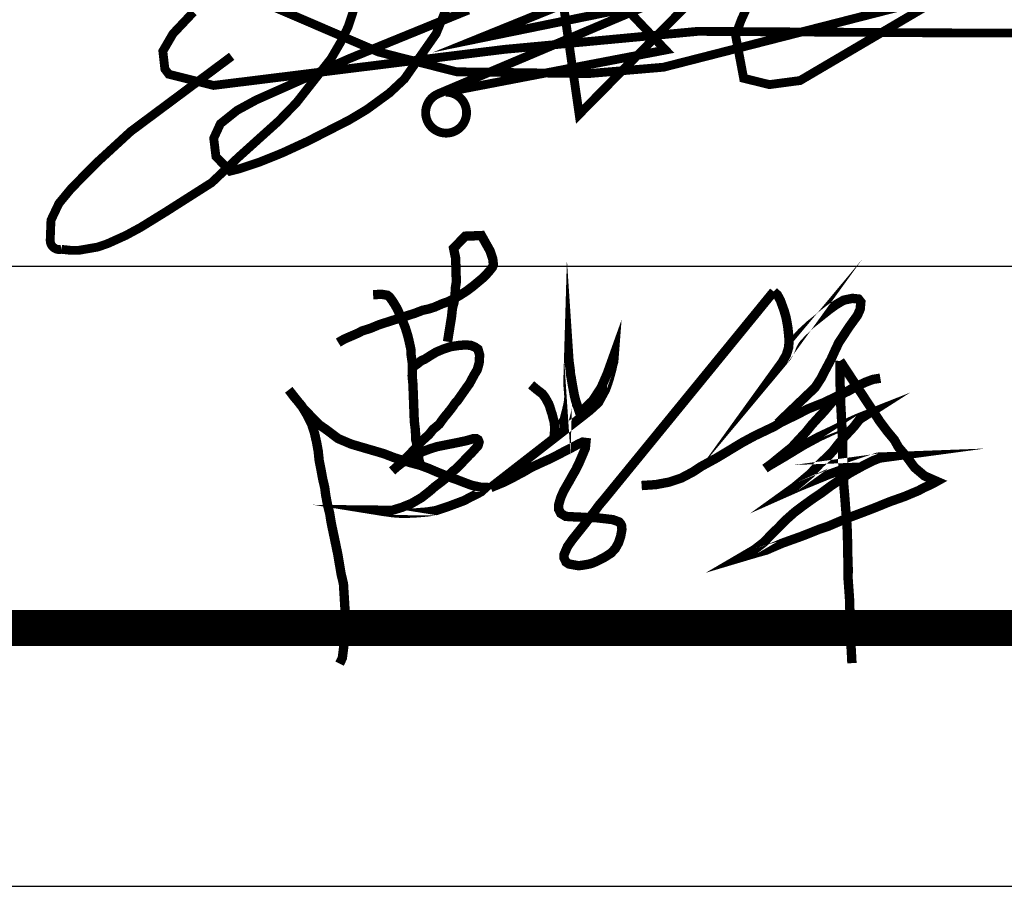
# Model space of a CAD drawing. Extents: x -77280 to 214784, y -608169 to 146451.
# Drawn here: x -42309 to -40403, y 66279 to 67957 of the extents above; entities that cross this region are included whole.
import ezdxf

# ---------------------------------------------------------------- set-up
doc = ezdxf.new("R2010")
doc.units = 0
doc.header["$LTSCALE"] = 1000
doc.header["$MEASUREMENT"] = 0
doc.layers.add('PUB_TITLE', color=4, linetype='Continuous')
doc.layers.add('图框外框__细线', color=33, linetype='Continuous')

# ---------------------------------------------------------------- blocks, each defined once
blk = doc.blocks.new('新333块')
blk.add_lwpolyline([(247555.2112894204, 44783.72230049011, 43.69440636198414, 43.69440636198414, 0), (247563.5299372017, 44835.58975948422, 43.69440636198414, 43.69440636198414, 0), (247568.6901008098, 44867.76380764387, 43.69440636198414, 43.69440636198414, 0), (247573.8502321812, 44899.93765480618, 43.69440636198414, 43.69440636198414, 0), (247577.9158867784, 44939.03873686065, 43.69440636198414, 43.69440636198414, 0), (247585.0933033642, 44966.59302353949, 43.69440636198414, 43.69440636198414, 0), (247589.8087520079, 44994.63639338576, 43.69440636198414, 43.69440636198414, 0), (247592.0602764077, 45036.35726086347, 43.69440636198414, 43.69440636198414, 0), (247596.0737226644, 45061.38143121108, 43.69440636198414, 43.69440636198414, 0), (247595.2252546871, 45101.85274584085, 43.69440636198414, 43.69440636198414, 0), (247593.0402986499, 45173.10530143284, 43.69440636198414, 43.69440636198414, 0), (247583.4801871886, 45220.00235354417, 43.69440636198414, 43.69440636198414, 0), (247637.669398537, 45276.38552225695, 43.69440636198414, 43.69440636198414, 0), (247713.5748416098, 45279.3804043727, 43.69440636198414, 43.69440636198414, 0), (247753.7378408796, 45207.78694569677, 43.69440636198414, 43.69440636198414, 0), (247766.2978719994, 45170.44417732174, 43.69440636198414, 43.69440636198414, 0), (247769.3067276214, 45143.54652518799, 43.69440636198414, 43.69440636198414, 0), (247764.7569295363, 45131.51535982187, 43.69440636198414, 43.69440636198414, 0), (247752.6914757841, 45116.13774416459, 43.69440636198414, 43.69440636198414, 0), (247738.7693411836, 45100.26214775688, 43.69440636198414, 43.69440636198414, 0), (247721.8590694617, 45082.70002382144, 43.69440636198414, 43.69440636198414, 0), (247696.1979403618, 45061.18437576349, 43.69440636198414, 43.69440636198414, 0), (247672.7895773423, 45041.7800930693, 43.69440636198414, 43.69440636198414, 0), (247643.7315819199, 45019.93185090728, 43.69440636198414, 43.69440636198414, 0), (247615.4981267242, 45001.95639329913, 43.69440636198414, 43.69440636198414, 0), (247592.0681402133, 44988.57146463796, 43.69440636198414, 43.69440636198414, 0), (247556.3530651344, 44969.51679020148, 43.69440636198414, 43.69440636198414, 0), (247532.2180159764, 44961.78269331937, 43.69440636198414, 43.69440636198414, 0), (247493.986825608, 44944.92813226813, 43.69440636198414, 43.69440636198414, 0), (247466.8413903615, 44936.45515206517, 43.69440636198414, 43.69440636198414, 0), (247439.0190922889, 44930.39926623506, 43.69440636198414, 43.69440636198414, 0), (247402.3044346898, 44916.34728834877, 43.69440636198414, 43.69440636198414, 0), (247371.2737402821, 44906.4034761237, 43.69440636198414, 43.69440636198414, 0), (247340.2428520185, 44896.45960177743, 43.69440636198414, 43.69440636198414, 0), (247288.5248341497, 44879.88651928105, 43.69440636198414, 43.69440636198414, 0), (247250.5983006364, 44867.73292959182, 43.69440636198414, 43.69440636198414, 0), (247236.806816281, 44863.31343678472, 43.69440636198414, 43.69440636198414, 0), (247196.5380924321, 44846.6044159898, 43.69440636198414, 43.69440636198414, 0), (247155.1636393659, 44833.34593756849, 43.69440636198414, 43.69440636198414, 0), (247139.029964675, 44824.37101365568, 43.69440636198414, 43.69440636198414, 0), (247089.4938319188, 44803.07732463497, 43.69440636198414, 43.69440636198414, 0), (247070.3708519955, 44794.40220112732, 43.69440636198414, 43.69440636198414, 0), (247055.4141618523, 44785.65015982918, 43.69440636198414, 43.69440636198414, 0), (247045.1305394273, 44779.45110892344, 0, 0, 0)], format="xyseb")
at = {"const_width": 43.69440636198414}
for points in [[(247945.4541041529, 44582.34316833026), (247970.8013742852, 44560.82203434821), (247997.82466341, 44540.18928343475), (248007.1715488855, 44528.18031262859), (248013.8480532262, 44517.95071249044), (248020.969804924, 44504.60736635786), (248026.9331179512, 44493.98364711475), (248032.1469474955, 44480.99635323951), (248039.0797172432, 44458.01049139917), (248043.7031569747, 44444.63111407929), (248048.0957004715, 44426.21245968741), (248053.1029868097, 44409.39851630983), (248054.9692754839, 44389.62757278085), (248055.7801170152, 44375.53954888885), (248054.2229070818, 44357.54638072137), (248065.4221098032, 44363.88807325312), (248077.4457739424, 44377.69949065766), (248100.3197348842, 44420.64686009874), (248111.7219522294, 44465.04817618737), (248119.2247502663, 44497.39932606088), (248122.1922157285, 44527.38702865625), (248117.2692211056, 44586.96058606556), (248120.9493452267, 44711.28978868266), (248122.1696391804, 44692.99999158778), (248127.294579651, 44657.88383358744), (248129.7178871079, 44629.24535022688), (248132.4518452796, 44617.40057084179), (248136.406524531, 44591.60171639844), (248146.9005377967, 44534.88048493908), (248153.5785128141, 44508.18809282504), (248162.164323121, 44481.49590427706), (248172.1814694816, 44452.4201610841), (248184.583318037, 44461.95315826766), (248232.1652228363, 44507.63052546897), (248272.3088127881, 44568.69952019643), (248301.0682624293, 44634.55822004311), (248333.6276135813, 44725.6372394813), (248330.9618456094, 44691.01109333993), (248325.8042251947, 44672.78555639838), (248321.8740979391, 44654.46082133409), (248315.9791550342, 44632.20928798459), (248310.6504597796, 44613.13080422304), (248303.3603014019, 44589.77363973938), (248292.522160392, 44559.50851394319), (248276.9723965433, 44531.15126354621), (248260.2137240238, 44500.27439843844), (248234.67496774, 44476.31078917373), (248215.8844859278, 44459.88273280652), (248187.6989285283, 44437.58760170556), (247756.6802676797, 44102.21679649052)], [(249078.1859131998, 45017.80315026193), (249095.5471962402, 45001.69295313714), (249109.032439881, 44977.06293936476), (249119.4143037929, 44948.52364386555), (249126.8320291672, 44927.99787749744), (249135.3909996252, 44897.77911104623), (249141.0968573742, 44868.13073661094), (249143.8654061757, 44851.25836978275), (249148.5031850045, 44808.65057474739), (249149.4878030245, 44781.94108308685), (249147.3670872892, 44755.80666546096), (249136.764243951, 44721.19636904512), (249125.4547404806, 44702.12528552717), (249119.0929609439, 44690.11753611724), (249111.6517303027, 44679.79888984646), (249140.2986476201, 44714.13303493716), (249155.1425547597, 44743.09274549304), (249165.0387379655, 44769.2269595529), (249179.1756173036, 44793.94862893077), (249208.0431616788, 44825.83643326175), (249248.6720749265, 44863.31212511547), (249294.7696993126, 44900.00714124426), (249340.0863943954, 44935.92148164807), (249369.9370861139, 44957.15871129095), (249404.3148882432, 44977.45811223373), (249445.7250984633, 44986.04635947222), (249473.8525248123, 44982.92324944039), (249484.7910500968, 44968.86986499524), (249481.6658622067, 44935.29795889828), (249469.3577692881, 44907.04238324006), (249431.0286266583, 44854.17608169036), (249381.7451489701, 44779.17217794716), (249364.9575840521, 44743.62002334499), (249345.5777544726, 44701.020953705), (249318.1362639509, 44649.74715912263), (249301.2642074174, 44616.16281169256), (249271.3616743468, 44569.80431255497), (249097.0890645136, 44403.2716254536)], [(247207.745870062, 45003.05388648535), (247247.0923961246, 45005.07567244011), (247273.8046638631, 45000.71773087048), (247284.1626395384, 44993.09133312362), (247295.7157820571, 44977.32519423378), (247307.2476331732, 44959.63687031743), (247319.5974905127, 44938.61624923896), (247333.3939082054, 44908.10271917635), (247345.7648725509, 44880.32796648092), (247358.9652985295, 44846.45376482946), (247368.6588960262, 44814.41817156073), (247375.2277856075, 44788.24623481858), (247383.9425338917, 44748.71522966931), (247384.8798630952, 44723.38859810479), (247390.7973593703, 44682.02818970435), (247391.6341743865, 44653.60345067523), (247389.9609120233, 44625.17891521214), (247393.5887688518, 44586.03478640638), (247394.7939031726, 44553.47206157775), (247395.9990450221, 44520.90913332241), (247398.0076097522, 44466.63772184798), (247399.480556719, 44426.8387003285), (247400.0161744823, 44412.36631037355), (247405.2439284308, 44369.08314869374), (247406.8507817206, 44325.66597882887), (247411.1412064656, 44307.70944871358), (247418.2839383674, 44254.26573045291), (247421.4793510676, 44233.51156299916), (247425.8726299028, 44216.74851112905), (247429.068042603, 44205.17395023087)], [(247756.6802676797, 44102.21679649052), (247819.1292136773, 44127.8679618557), (247861.0612939719, 44149.07746291755), (247887.8726812904, 44163.7550385797), (247914.9575489859, 44178.02516307765), (247943.9265700503, 44195.52858459877), (247962.7902041548, 44204.28009179328), (247999.19565548, 44221.22387390246), (248032.0245721687, 44235.7758595546), (248068.0623611794, 44253.78105799936), (248102.3313141234, 44272.0712439625), (248130.2648385334, 44286.09180519207), (248165.8957974618, 44305.4670654435), (248185.9263256282, 44314.82622285344), (248201.1618882901, 44312.9536133278), (248198.6422515124, 44285.8365824752), (248169.5070270994, 44217.524080891), (248152.7655962935, 44182.95227526707), (248140.2468289442, 44162.1026353453), (248125.8139501528, 44135.88399983758), (248097.3674127465, 44086.44813457035), (248083.5276100926, 44054.75514293001), (248073.7240795159, 44020.75737669839), (248074.0958860691, 44000.59830720339), (248084.104115341, 43981.57356228718), (248107.1705756539, 43967.74389690896), (248146.9601002012, 43965.43891875161), (248174.0628325915, 43964.28653145593), (248208.9856289938, 43962.24466631852), (248248.3952427224, 43961.54571842839), (248279.2078858827, 43958.17486235763), (248326.9551128957, 43952.51715786706), (248355.8855286979, 43941.91706755439), (248363.6003307564, 43933.6298944742), (248368.0697171084, 43923.39113386469), (248369.2639065516, 43906.04140469621), (248363.6918803781, 43875.29703075557), (248353.4971637578, 43844.22410782157), (248338.6219907931, 43817.76519936493), (248318.5680974041, 43796.25128612189), (248288.3322026042, 43776.81911383223), (248256.5354380032, 43760.3213084992), (248237.5795189386, 43751.76685322166), (248220.3278310393, 43745.93534048441), (248193.0716960155, 43740.80807956417), (248167.2590559506, 43737.30278504432), (248121.8409429483, 43745.48276987643), (248108.2250508149, 43754.65158743242), (248099.0494991697, 43773.28541111795), (248098.6436666081, 43788.11196482954), (248115.3927611581, 43826.99386533369), (248139.0125635622, 43860.50348022547), (248167.4999380223, 43895.96977179733), (248198.7889515086, 43935.16926079283), (248224.4743192734, 43969.70199855126), (248242.2206067899, 43991.6352204506), (248263.5376661251, 44020.94647661214), (248286.9409424895, 44048.37925130528), (249078.1859131998, 45017.80315026193)], [(247390.8120661369, 44664.27641762666), (247414.3778211739, 44680.110597702), (247433.4741898589, 44695.53886711359), (247448.820700745, 44701.76574840439), (247474.1306782939, 44718.08278710282), (247501.0734745979, 44734.39962223523), (247533.7316880492, 44748.26918655531), (247570.4717645542, 44760.5067620131), (247608.8450274835, 44766.21780698396), (247639.0538289674, 44768.66528136232), (247664.3638065162, 44766.21780698396), (247682.6485442666, 44758.82870154752), (247697.3288320007, 44748.6522207849), (247705.1861137439, 44721.34615412931), (247702.7367017764, 44683.81712797573), (247693.7526814977, 44652.04234519511), (247680.2609723663, 44630.10343657337), (247656.8488383258, 44586.35819863998), (247643.2250674147, 44567.98759880759), (247622.855618118, 44538.64775489009), (247612.6710771784, 44523.97783973034), (247602.4861612925, 44509.30811439938), (247588.7306884908, 44494.50604038109), (247581.9846502162, 44483.53657927123), (247568.3612391941, 44465.16619646359), (247560.2957851149, 44455.65401103622), (247553.9255491874, 44447.21599552785), (247540.9816205349, 44431.99371244169), (247527.3582170415, 44413.62312620732), (247517.1733086842, 44398.95319744955), (247504.131011362, 44387.30386654873), (247487.3024260776, 44374.09141337337), (247478.2364398431, 44361.82981712406), (247467.5729310929, 44349.0776267425), (247444.691841252, 44328.37913992169), (247430.0600140062, 44314.03271685269), (247420.0807375695, 44302.34130905328), (247410.3024281767, 44291.37382596661), (247389.6688477921, 44269.17080305456), (247376.9277755142, 44255.89303729648), (247362.7361134707, 44242.15741942412), (247334.5141599702, 44213.53078857475), (247296.4217457244, 44179.96182797722), (247302.4916826791, 44185.36799334476), (247320.1125950109, 44200.5882182737), (247341.5239543863, 44217.36361850791), (247377.7057634642, 44237.50308571486), (247418.1530481451, 44262.36887984196), (247470.9646791266, 44282.15875501173), (247506.372690252, 44293.5527528413), (247582.5897725153, 44308.5451873827), (247640.2024274343, 44320.53889073658), (247674.2820498718, 44330.24797253611), (247689.2642006168, 44330.960453641), (247697.9974462583, 44325.69420044563), (247702.3642529137, 44314.40951757415), (247697.5139613083, 44297.77573013309), (247670.5575612452, 44267.8061285025), (247654.6356481181, 44251.89581473199), (247637.1213598438, 44233.59909639203), (247618.0150640914, 44212.91576991676), (247597.1516774063, 44191.72149270622), (247578.7895440409, 44177.60703845207), (247547.470014014, 44146.3677954926), (247529.8196881492, 44131.99684804068), (247494.5194040887, 44105.21447974139), (247472.9471512564, 44086.27103212426), (247454.643477288, 44071.89988110632), (247435.0320041048, 44056.22244687408), (247387.9652038036, 44028.78703875061), (247341.551751606, 44009.84338756747), (247296.2780738153, 43996.06868501738), (247219.3440366832, 43996.87785998651), (247251.15146369, 43991.75715650254), (247298.584094809, 43985.09790096407), (247347.9767702388, 43981.57254445702), (247403.8052324855, 43983.83440725543), (247458.2558268197, 43988.19515811009), (247499.9577388768, 43994.53936840675), (247560.0043663607, 44014.62785716938), (247591.7469276708, 44026.52243028903), (247634.0705902056, 44042.38180237167), (247662.1101578739, 44057.71252542212), (247693.7210248219, 44073.17542092909), (247711.8468083106, 44082.99056555125), (247733.8146731628, 44102.94655060149), (247712.1214571758, 44103.55541659712), (247669.4696281903, 44112.55303512188), (247646.7947355365, 44120.79583080751), (247620.7258888342, 44130.86033889535), (247594.1485556786, 44141.00912331961), (247573.9488118338, 44147.92975764058), (247538.7437540866, 44161.77061915043), (247507.3278947389, 44174.26998052274), (247471.2682845346, 44190.00602961906), (247427.7560433972, 44206.2620469208), (247380.8049397061, 44218.81739314787), (247308.4607602229, 44241.15254013521), (247257.6745935815, 44260.7125485092), (247105.8439959443, 44305.11871459549), (247044.0805427394, 44331.41885037455), (246992.0432387312, 44370.79751144241), (246955.8674969197, 44396.04586750882), (246885.2453542694, 44468.47031011248), (246813.9628951925, 44558.73650008959), (246840.2804260278, 44523.97792752371), (246872.7522432827, 44485.90819797669), (246897.4625524258, 44444.79803822385), (246906.6932544457, 44427.3255587393), (246921.2812638473, 44397.19595420919), (246934.234616148, 44356.58900968241), (246944.2444091253, 44312.03186634407), (246951.3966773636, 44272.50158254984), (246955.9532013074, 44228.79045963207), (246964.5577627416, 44184.98020005768), (246972.5045640424, 44142.10003367421), (246981.7143089199, 44103.05260850312), (246986.2605381271, 44068.49686778329), (246993.8477589858, 44026.98283302699), (247005.235208319, 43980.20152724515), (247012.1846851979, 43937.18150209432), (247024.1727898847, 43880.23444142223), (247043.3452201272, 43788.22715771789), (247058.3495170458, 43698.60323462717), (247069.1785809335, 43653.27989371138), (247079.718730476, 43480.71766648386), (247075.5383320867, 43450.95407367563), (247076.5417012339, 43404.23424483484), (247070.7538532615, 43359.8945100165), (247064.0310226062, 43306.32529496527), (247051.2135022008, 43280.21457487356), (247051.2135022008, 43280.21457487356)], [(248461.4089348902, 44111.81148358859), (248527.1617850899, 44116.11466589616), (248589.6203195844, 44127.75090730142), (248646.7862564697, 44146.79206661294), (248702.4072475298, 44176.34496858012), (248739.578091661, 44201.140073385), (248813.5246901156, 44241.57045588617), (248887.3164974985, 44286.18329256374), (248933.730346131, 44314.0665483275), (248989.9429150484, 44344.4278362358), (249079.9189145764, 44387.34176934418), (249113.3419144053, 44407.62934836196), (249179.2272118066, 44439.38522294556), (249240.9268951939, 44470.98598580763), (249311.1522453208, 44498.71409748479), (249377.0371828332, 44530.4697550436), (249426.3515072289, 44552.91260695394), (249459.3288575143, 44571.66246327656), (249504.6221711506, 44593.82618906249), (249541.7775644303, 44607.64621969659), (249576.0469041562, 44613.20805076751), (249541.7775644303, 44607.64621969659), (249504.6221711506, 44593.82618906249), (249472.1406571869, 44578.28405909947), (249438.7368662205, 44562.07051790567), (249384.2791248453, 44530.52950412835), (249360.6769705611, 44513.03117175798), (249335.8247411209, 44484.32510447545), (249312.6829086294, 44456.94058785952), (249282.8421439783, 44425.29604493434), (249256.2696392237, 44396.16631849125), (249229.0775145249, 44362.43302278474), (249195.9630754816, 44326.92346804127), (249162.1893019481, 44290.13756507035), (249094.5753539229, 44235.21930455577), (249068.2696847988, 44213.49149416339), (249037.5256652934, 44191.22608745908), (249049.7725803608, 44200.0557070982), (249131.3738463444, 44248.1565498413), (249168.4113672027, 44270.74505079111), (249217.9275794714, 44300.94468203552), (249288.300192711, 44338.96979860414), (249360.7574901078, 44372.82771497319), (249427.722024648, 44406.69989036989), (249469.9390542356, 44425.8920862701), (249514.3799038564, 44443.4127334076), (249478.7164201768, 44420.60588360381), (249454.0333185518, 44388.38219532334), (249409.0460550395, 44339.84798245745), (249381.8767745307, 44307.85676658324), (249355.1053120568, 44273.56688309857), (249332.4921878226, 44249.71545849879), (249296.6885646772, 44216.44869788081), (249268.1948143508, 44187.1985179643), (249248.0410294128, 44165.51171920644), (249174.8683863166, 44104.16906582312), (249150.3741887642, 44086.50981294697), (249191.6105050701, 44104.78868540406), (249331.7300096465, 44162.26837760756), (249422.9358606997, 44195.65056016459), (249480.8831486633, 44216.01094870204), (249563.6653634186, 44244.20378526336), (249618.0773412221, 44246.21755230093), (249573.8475072199, 44240.22948506814), (249544.0379944477, 44228.73227926136), (249495.9240723688, 44204.69316678197), (249432.6437972938, 44169.67940249475), (249384.5298752148, 44136.75626133532), (249344.260542409, 44109.58141773023), (249302.5675946021, 44078.42319405067), (249264.7768855591, 44053.05016772894), (249215.7888578719, 44017.73167557461), (249175.016914781, 43986.90544058823), (249133.3816876465, 43950.01129955197), (249098.2310449355, 43913.58560128086), (249065.6842352408, 43882.36345786788), (249033.476414418, 43847.64522541055), (248987.5714507703, 43812.11383875469), (248927.1287485404, 43776.69841091447), (248997.9864151659, 43797.80375754575), (249043.2404097311, 43810.3129408141), (249117.4965903292, 43842.3784149624), (249209.2844127749, 43875.26633179894), (249290.1749377759, 43907.34223114163), (249332.513420742, 43921.53521771008), (249406.76960134, 43953.60069185837), (249493.5822791488, 43986.13087729287), (249545.2115944177, 44006.05567396167), (249621.6312732635, 44036.93993518451), (249687.826160337, 44060.33069798842), (249753.8658889211, 44087.90390137084), (249778.5148775452, 44101.38070007053), (249799.1330356981, 44110.52013629912), (249825.4735341741, 44123.46712634628), (249839.7574215731, 44131.39591579975), (249782.3327291441, 44156.56540958671), (249735.9521687687, 44195.88599215517), (249699.4099040693, 44245.60556303969), (249660.0567213652, 44291.37874728114), (249642.0514623356, 44324.10820015673), (249607.1948317905, 44366.26388670177), (249573.2001320181, 44411.6605307963), (249387.7424497911, 44694.20508750547)], [(249387.7424497911, 44694.20508750547), (249387.24400898, 44608.4307631761), (249391.2967492501, 44484.92748398704), (249395.3011110298, 44409.84355116521), (249399.3292943855, 44314.57525983641), (249399.3292943855, 44248.82668921196), (249404.9183710871, 44116.87131303403), (249408.5599964054, 44075.46985808783), (249413.2720444053, 44013.02719979012), (249420.4096360526, 43924.78822390955), (249422.2671289128, 43874.59877379234), (249422.8854900243, 43841.39070518529), (249423.6009742165, 43793.80999560375), (249425.7095568694, 43728.48972790636), (249425.5114788109, 43673.68606502876), (249428.7913597983, 43628.38226491306), (249431.8533085922, 43584.8262593101), (249438.8816723224, 43364.76303470317), (249442.269008326, 43303.98208590812), (249443.1716361226, 43282.33894560149)]]:
    blk.add_lwpolyline(points, dxfattribs=at)
blk = doc.blocks.new('20171114.16434511')
at = {"layer": 'PUB_TITLE', "color": 7}
blk.add_line((-18000.00005412102, 700.0000021066517), (-10000.00003006496, 700.0000021066517), dxfattribs=at)
for points in [[(0, 4800.000014429912), (-18000.00005412102, 4800.000014429912), (-18000.00005412102, 0), (0, 0)], [(-17976.5458027795, 4800.000014429912), (0, 4800.000014429912), (0, 0), (-17976.5458027795, 0)]]:
    blk.add_lwpolyline(points, close=True, dxfattribs=at)
at = {"layer": 'PUB_TITLE', "color": 7, "const_width": 17.12515656813237}
for points in [[(-13766.703432668, 1106.435823472217), (-13961.99245230854, 961.0499157682061), (-14025.43209517933, 902.715083559975), (-14053.70635084994, 874.4163855668157), (-14078.60708447173, 848.7178106233478), (-14100.93574936688, 821.6444316972047), (-14116.26550434902, 789.1855673864484), (-14117.73810244352, 750.9780168682337, 0.4947746191390272), (-14095.8451144807, 732.8941357824951), (-14077.87385813333, 730.9221871998161), (-14062.42027881928, 730.9730097278953), (-14026.60090146586, 737.1543212532997), (-14007.29944588989, 743.620780967176), (-13971.44062729552, 759.8339708652347), (-13942.98030315712, 775.2327045425773), (-13892.95856447145, 806.1462269145995), (-13805.30594293401, 861.9953413624316), (-13753.3655705303, 911.2644668091089), (-13675.61502098665, 981.3632141593844), (-13641.14860144258, 1016.822792386636), (-13574.37807150371, 1101.949244501069), (-13555.7379200682, 1133.89694092609), (-13540.92196662351, 1164.559115124866), (-13517.99223329127, 1234.958125276491)], [(-13046.37134360895, 1239.203412344679), (-13288.84320468456, 1140.861035363749), (-12950.69142431021, 1210.021290272474), (-13367.17943365499, 1033.858475325629, 10.90617454591956), (-13353.11904932745, 1036.962528884411, 58.11737621297329), (-13353.11904932745, 1036.962528884411), (-12927.19056819007, 1118.67763450183), (-13145.22655433416, 1348.341729419306), (-13094.30794888921, 994.2630575615913), (-12770.51785870828, 1322.243532016873)]]:
    blk.add_lwpolyline(points, format="xyb", dxfattribs=at)
for points in [[(-13350.12749871798, 1201.873884359375), (-13370.85498064011, 1150.563696639612), (-13432.46278914809, 1062.482941331342), (-13461.30878018588, 1035.494153449312), (-13505.30496973172, 1003.379691218957), (-13539.34502152726, 983.084992704913), (-13619.21385869011, 942.2573112603277), (-13669.19239618629, 919.2551539167762), (-13711.26846001297, 902.31789781712), (-13750.50773887336, 889.0341246183962), (-13769.66798228398, 884.2085435148329), (-13797.07953047752, 912.4474961850792), (-13801.40461068228, 947.7812865879387), (-13788.56239211746, 975.8974822517484), (-13755.99389036372, 1001.929979057983), (-13719.15636640415, 1021.996243393049), (-13538.92768983729, 1102.12754056789), (-13308.58309595473, 1196.058701304719)], [(-12656.93021980114, 1448.819792963564), (-12780.95357813314, 1176.402922423556), (-12791.67389015853, 1147.011330483481), (-12776.09545509517, 1063.998238956556), (-12726.21896436252, 1051.717469496652), (-12666.91767881438, 1059.57444947958), (-12386.89955536649, 1224.443644754589), (-12931.21290417947, 1085.356254214421), (-13077.30090610683, 1072.930956205353), (-13331.55047329515, 1076.53382461518), (-13482.40025116503, 1114.791753180325), (-13569.28265881538, 1152.118281746283), (-13683.50100787915, 1201.188911557198)], [(-13840.49068973586, 1192.200243068859), (-13880.10898975655, 1150.231795521453), (-13899.82339593023, 1116.499215364456), (-13895.89606900141, 1081.80418680422), (-13888.19428697973, 1071.708576148376), (-13801.70879417844, 1050.13127836585), (-13239.75165506825, 1119.834176102653), (-12864.75829624385, 1154.783201379701), (-12373.87747407891, 1151.747877538204), (-12034.10282746889, 1151.326741712168)]]:
    blk.add_lwpolyline(points, dxfattribs=at)
at = {"layer": 'PUB_TITLE', "xscale": 0.4144186046511628, "yscale": 0.4144186046511628, "zscale": 0.4144186046511628}
blk.add_blockref('新333块', (-115940.4693928063, -18005.05925103836), dxfattribs=at)

msp = doc.modelspace()

# ---------------------------------------------------------------- linework, layer by layer
at = {"layer": '图框外框__细线'}
msp.add_lwpolyline([(-69631.72099038598, 66279.13404198858), (-27631.72213479516, 66279.13404198858), (-27631.72213479516, 95979.13404198858), (-69631.72099038598, 95979.13404198858), (-69631.72099038598, 66279.13404198858)], dxfattribs=at)
at = {"layer": '图框外框__细线', "const_width": 70}
msp.add_lwpolyline([(-67131.72118112084, 66779.13404198858), (-28131.72213479516, 66779.13404198858), (-28131.72213479516, 95479.13404198858), (-67131.72118112084, 95479.13404198858), (-67131.72118112084, 66779.13404198858)], dxfattribs=at)

# ---------------------------------------------------------------- block references
at = {"layer": 'PUB_TITLE'}
msp.add_blockref('20171114.16434511', (-28131.72213479516, 66779.13404198858), dxfattribs=at)

doc.saveas('drawing.dxf')
